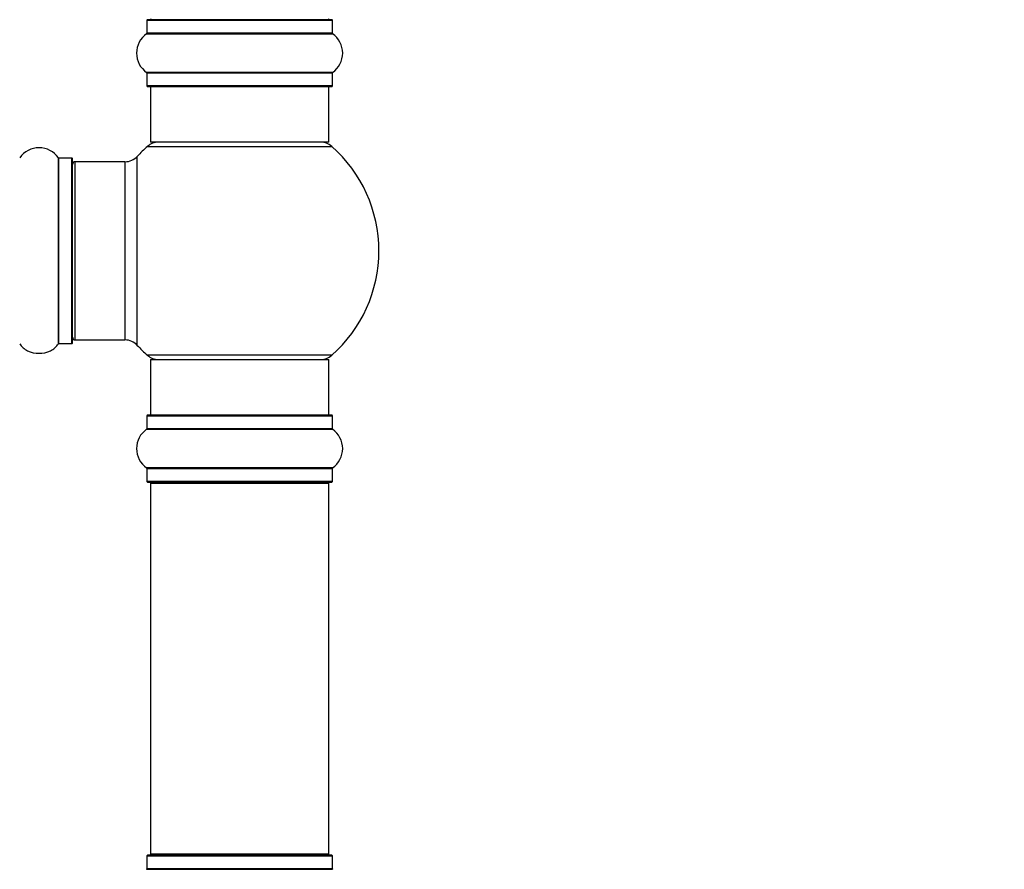
# Model space of a CAD drawing. Units: millimetres. Extents: x 0 to 1420, y 0 to 3401.
# Drawn here: x 997 to 1173, y 1933 to 2085 of the extents above; entities that cross this region are included whole.
import ezdxf
from ezdxf import colors
from ezdxf.entities.mleader import LeaderData, LeaderLine
from ezdxf.math import Vec2, Vec3

# ---------------------------------------------------------------- set-up
doc = ezdxf.new("R2010")
doc.units = ezdxf.units.MM
doc.layers.add('DV1_Défaut', color=7, linetype='Continuous')
doc.layers.add('Défaut', color=7, linetype='Continuous')

# ---------------------------------------------------------------- blocks, each defined once
blk = doc.blocks.new('_DOT')
at = {"color": 0}
blk.add_line((0, 0), (-1, 0), dxfattribs=at)
at = {"color": 0, "const_width": 0.333}
blk.add_lwpolyline([(-0.1665, 0, 1), (0.1665, 0, 1)], format="xyb", close=True, dxfattribs=at)
blk = doc.blocks.new('SE')
at = {"layer": 'DV1_Défaut', "color": 7, "linetype": 'Continuous'}
for p, q in [((1019.46, 2085.05), (1052.76, 2085.05)), ((1019.46, 2085.05), (1019.46, 2082.7)), ((1052.66, 2085.15), (1019.56, 2085.15)), ((1052.76, 2082.7), (1052.76, 2085.05)), ((1019.42, 2082.62), (1052.8, 2082.62)), ((1052.76, 2082.7), (1019.46, 2082.7)), ((1052.8, 2075.68), (1019.42, 2075.68)), ((1019.46, 2075.6), (1052.76, 2075.6)), ((1019.46, 2075.6), (1019.46, 2073.25)), ((1052.76, 2073.25), (1052.76, 2075.6)), ((1052.76, 2073.25), (1019.46, 2073.25)), ((1019.56, 2073.15), (1052.66, 2073.15)), ((1020.11, 2073.15), (1020.11, 2063.15)), ((1052.11, 2063.15), (1052.11, 2073.15)), ((1052.11, 2063.15), (1020.11, 2063.15)), ((1019.57, 2062.4), (1052.65, 2062.4)), ((1003.58, 2026.96), (1003.58, 2060.34)), ((1003.66, 2027), (1003.66, 2060.3)), ((1006.01, 2060.3), (1003.66, 2060.3)), ((1006.01, 2027), (1006.01, 2060.3)), ((1006.11, 2027.1), (1006.11, 2060.2)), ((1006.61, 2027.65), (1006.61, 2059.65)), ((1015.54, 2059.65), (1006.61, 2059.65)), ((1015.54, 2059.65), (1015.54, 2027.65)), ((1017.75, 2026.68), (1017.75, 2060.61)), ((1006.61, 2027.65), (1015.54, 2027.65)), ((1003.66, 2027), (1006.01, 2027)), ((1052.65, 2024.9), (1019.57, 2024.9)), ((1020.11, 2024.15), (1052.11, 2024.15)), ((1020.11, 2024.15), (1020.11, 2014.15)), ((1052.11, 2014.15), (1052.11, 2024.15)), ((1019.46, 2014.05), (1052.76, 2014.05)), ((1019.46, 2014.05), (1019.46, 2011.7)), ((1052.66, 2014.15), (1019.56, 2014.15)), ((1052.76, 2011.7), (1052.76, 2014.05)), ((1019.42, 2011.62), (1052.8, 2011.62)), ((1052.76, 2011.7), (1019.46, 2011.7)), ((1052.8, 2004.68), (1019.42, 2004.68)), ((1019.46, 2004.6), (1052.76, 2004.6)), ((1019.46, 2004.6), (1019.46, 2002.25)), ((1052.76, 2002.25), (1052.76, 2004.6)), ((1052.76, 2002.25), (1019.46, 2002.25)), ((1019.56, 2002.15), (1052.66, 2002.15)), ((1020.11, 2001.95), (1052.11, 2001.95)), ((1020.11, 2001.95), (1020.11, 1935.35)), ((1052.11, 1935.35), (1052.11, 2001.95)), ((1052.11, 1935.35), (1020.11, 1935.35)), ((1019.46, 1935.05), (1052.76, 1935.05)), ((1019.46, 1935.05), (1019.46, 1932.7)), ((1052.66, 1935.15), (1019.56, 1935.15)), ((1052.76, 1932.7), (1052.76, 1935.05)), ((1019.42, 1932.62), (1052.8, 1932.62)), ((1052.76, 1932.7), (1019.46, 1932.7))]:
    blk.add_line(p, q, dxfattribs=at)
for centre, radius, start, end in [((1019.56, 2085.05), 0.1, 90, 180), ((1020.31, 2085.35), 0.2, 180, 270), ((1051.91, 2085.35), 0.2, 270, 0), ((1052.66, 2085.05), 0.1, 0, 90), ((1021.85, 2079.15), 4.24, 124.9821, 235.0179), ((1019.36, 2082.7), 0.1, 304.9821, 0), ((1052.86, 2082.7), 0.1, 180, 235.0179), ((1050.37, 2079.15), 4.24, 304.9821, 55.0179), ((1019.36, 2075.6), 0.1, 0, 55.0179), ((1052.86, 2075.6), 0.1, 124.9821, 180), ((1019.56, 2073.25), 0.1, 180, 270), ((1052.66, 2073.25), 0.1, 270, 0), ((1021.56, 2060.15), 3, 90, 131.4096), ((1050.66, 2060.15), 3, 48.5904, 90), ((1000.11, 2057.91), 4.24, 34.9821, 145.0179), ((1036.11, 2043.65), 25, 131.4096, 137.2679), ((1036.11, 2043.65), 25, 311.4096, 48.5904), ((1003.66, 2060.4), 0.1, 214.9821, 270), ((1006.01, 2060.2), 0.1, 0, 90), ((1006.61, 2059.15), 0.5, 90, 180), ((1015.54, 2062.65), 3, 270, 317.2679), ((1006.01, 2027.1), 0.1, 270, 0), ((1006.61, 2028.15), 0.5, 180, 270), ((1015.54, 2024.65), 3, 42.7321, 90), ((1000.11, 2029.39), 4.24, 214.9821, 240.8033), ((1000.11, 2030.5), 5.24, 246.6749, 293.325), ((1000.11, 2029.39), 4.24, 298.8887, 325.0179), ((1003.66, 2026.9), 0.1, 90, 145.0179), ((1036.11, 2043.65), 25, 222.7321, 228.5904), ((1021.56, 2027.15), 3, 228.5904, 270), ((1050.66, 2027.15), 3, 270, 311.4096), ((1019.56, 2014.05), 0.1, 90, 180), ((1052.66, 2014.05), 0.1, 0, 90), ((1021.85, 2008.15), 4.24, 124.9821, 235.0179), ((1019.36, 2011.7), 0.1, 304.9821, 0), ((1052.86, 2011.7), 0.1, 180, 235.0179), ((1050.37, 2008.15), 4.24, 304.9821, 55.0179), ((1019.36, 2004.6), 0.1, 0, 55.0179), ((1052.86, 2004.6), 0.1, 124.9821, 180), ((1019.56, 2002.25), 0.1, 180, 270), ((1020.31, 2001.95), 0.2, 90, 180), ((1051.91, 2001.95), 0.2, 0, 90), ((1052.66, 2002.25), 0.1, 270, 0), ((1020.31, 1935.35), 0.2, 180, 270), ((1051.91, 1935.35), 0.2, 270, 0), ((1019.56, 1935.05), 0.1, 90, 180), ((1052.66, 1935.05), 0.1, 0, 90), ((1019.36, 1932.7), 0.1, 304.9821, 0), ((1052.86, 1932.7), 0.1, 180, 235.0179)]:
    blk.add_arc(centre, radius, start, end, dxfattribs=at)

msp = doc.modelspace()

# ---------------------------------------------------------------- block references
at = {"layer": 'Défaut'}
msp.add_blockref('SE', (0, 0), dxfattribs=at)

# ---------------------------------------------------------------- leaders
at = {"layer": 'Défaut', "color": 7, "linetype": 'Continuous'}
ml = msp.add_multileader_mtext('Standard', dxfattribs=at)
ml.set_content('{\\pxsm0.9;\\fSolid Edge ISO|b1||i0||c0|p34;\\W1.;05/03/2020\\P}', color=256)
ml.set_leader_properties()
ml.set_arrow_properties(name='DOT')
ml.build(insert=Vec2(0, 0))
ml.multileader.update_dxf_attribs({"leader_type": 0, "dogleg_length": 0, "arrow_head_size": 12})
ctx = ml.context
ctx.base_point, ctx.char_height, ctx.arrow_head_size, ctx.landing_gap_size = Vec3(1085.84, 3393.73), 12, 12, 4.2
notes = []
notes.append((ctx, [(0, (0, 0, 0), (0, 0), (1, 0), 1, [])]))
ctx.mtext.insert = Vec3(1087.84, 3399.85)
for ctx, leaders in notes:
    for number, flags, end, landing, length, lines in leaders:
        leader = LeaderData()
        leader.index, (leader.has_last_leader_line, leader.has_dogleg_vector, leader.attachment_direction) = number, flags
        leader.last_leader_point, leader.dogleg_vector, leader.dogleg_length = Vec3(end), Vec3(landing), length
        for number, points, colour, breaks in lines:
            line = LeaderLine()
            line.index, line.vertices, line.color, line.breaks = number, Vec3.list(points), colors.encode_raw_color(colour), breaks
            leader.lines.append(line)
        ctx.leaders.append(leader)

doc.saveas('drawing.dxf')
